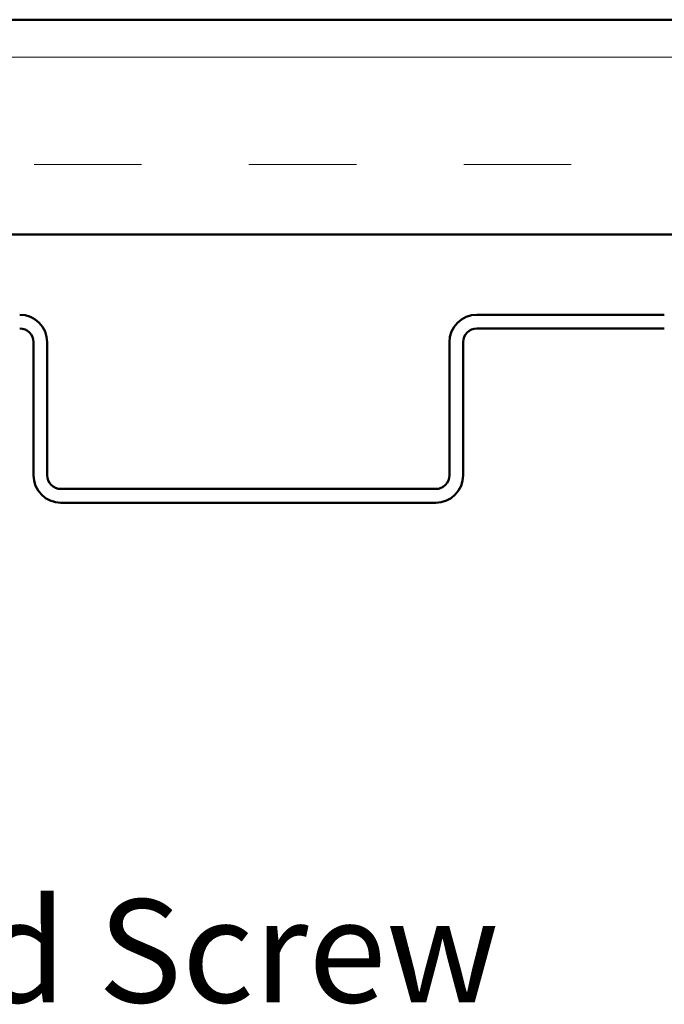
# Model space of a CAD drawing. Units: inches. Extents: x -11.6 to 54.4, y 0.6 to 47.5.
# Drawn here: x 15 to 16.5, y 12.8 to 15.1 of the extents above; entities that cross this region are included whole.
import ezdxf

# ---------------------------------------------------------------- set-up
doc = ezdxf.new("R2010")
doc.units = ezdxf.units.IN
doc.header["$LTSCALE"] = 2
doc.header["$MEASUREMENT"] = 0
for name, color, linetype, lineweight in [('Hatch (ANSI)', 7, 'Continuous', 18), ('Symbol (ANSI)', 7, 'Continuous', 25), ('Visible (ANSI)', 7, 'Continuous', 50)]:
    doc.layers.add(name, color=color, linetype=linetype, lineweight=lineweight)
doc.styles.add('Note Text (ANSI)', font='tahoma.ttf')
doc.dimstyles.new('Default (ANSI)$7', dxfattribs={"dimscale": 2, "dimtxt": 0.12, "dimasz": 0.098425, "dimexe": 0.125, "dimexo": 0.0625, "dimgap": 0.031496, "dimtad": 0, "dimtih": 1, "dimtoh": 1, "dimrnd": 1e-08, "dimzin": 4, "dimdsep": 46, "dimtxsty": 'Note Text (ANSI)', "dimcen": 0.09, "dimdle": 0.393701, "dimclrd": 256, "dimclre": 256, "dimclrt": 256, "dimadec": 0, "dimazin": 1, "dimtfac": 1, "dimtofl": 0, "dimtmove": 0, "dimatfit": 3, "dimfxl": 1, "dimtolj": 1, "dimtzin": 4, "dimlwd": -1, "dimlwe": -1, "dimarcsym": 0})

msp = doc.modelspace()

# ---------------------------------------------------------------- hatches: boundary and pattern name
at = {"layer": 'Hatch (ANSI)', "true_color": 0x804000}
h = msp.add_hatch(dxfattribs=at)
h.set_pattern_fill('INSUL', color=36, scale=2, style=0, pattern_type=2)
h.paths.add_polyline_path([(18.86302, 15.08776), (18.86302, 14.58776), (8.20507, 14.58776), (8.20507, 15.08776)])

# ---------------------------------------------------------------- linework, layer by layer
at = {"layer": 'Visible (ANSI)', "color": 36, "true_color": 0x804000}
for p, q in [((8.20507, 15.08776), (18.86302, 15.08776)), ((18.86302, 14.58776), (8.20507, 14.58776))]:
    msp.add_line(p, q, dxfattribs=at)
at = {"layer": 'Visible (ANSI)', "color": 5, "true_color": 0x0000ff}
for p, q in [((16.46707, 14.40101), (16.03107, 14.40101)), ((16.46707, 14.36901), (16.03107, 14.36901)), ((14.99907, 14.02751), (14.99907, 14.33701)), ((15.03107, 14.02751), (15.03107, 14.33701)), ((15.96707, 14.33701), (15.96707, 14.02751)), ((15.99907, 14.33701), (15.99907, 14.02751)), ((15.93507, 13.99551), (15.06307, 13.99551)), ((15.93507, 13.96351), (15.06307, 13.96351))]:
    msp.add_line(p, q, dxfattribs=at)
for centre, radius, start, end in [((14.96707, 14.33701), 0.064, 0, 90), ((16.03107, 14.33701), 0.064, 90, 180), ((14.96707, 14.33701), 0.032, 0, 90), ((16.03107, 14.33701), 0.032, 90, 180), ((15.06307, 14.02751), 0.064, 180, 270), ((15.06307, 14.02751), 0.032, 180, 270), ((15.93507, 14.02751), 0.032, 270, 0), ((15.93507, 14.02751), 0.064, 270, 0)]:
    msp.add_arc(centre, radius, start, end, dxfattribs=at)

# ---------------------------------------------------------------- texts
at = {"layer": 'Symbol (ANSI)', "insert": (12.04374, 13.04027), "char_height": 0.24, "width": 4.0862237, "attachment_point": 1, "style": 'Note Text (ANSI)'}
msp.add_mtext('{#10 x 1" Wafer Head Screw}', dxfattribs=at)

# ---------------------------------------------------------------- leaders
at = {"layer": 'Symbol (ANSI)', "annotation_type": 0, "has_hookline": 1, "hookline_direction": 0, "text_width": 4.05985}
msp.add_leader([(9.18734, 14.45576), (11.78389, 12.92027), (11.98074, 12.92027)], dimstyle='Default (ANSI)$7', override={"dimtad": 0}, dxfattribs=at)

doc.saveas('drawing.dxf')
